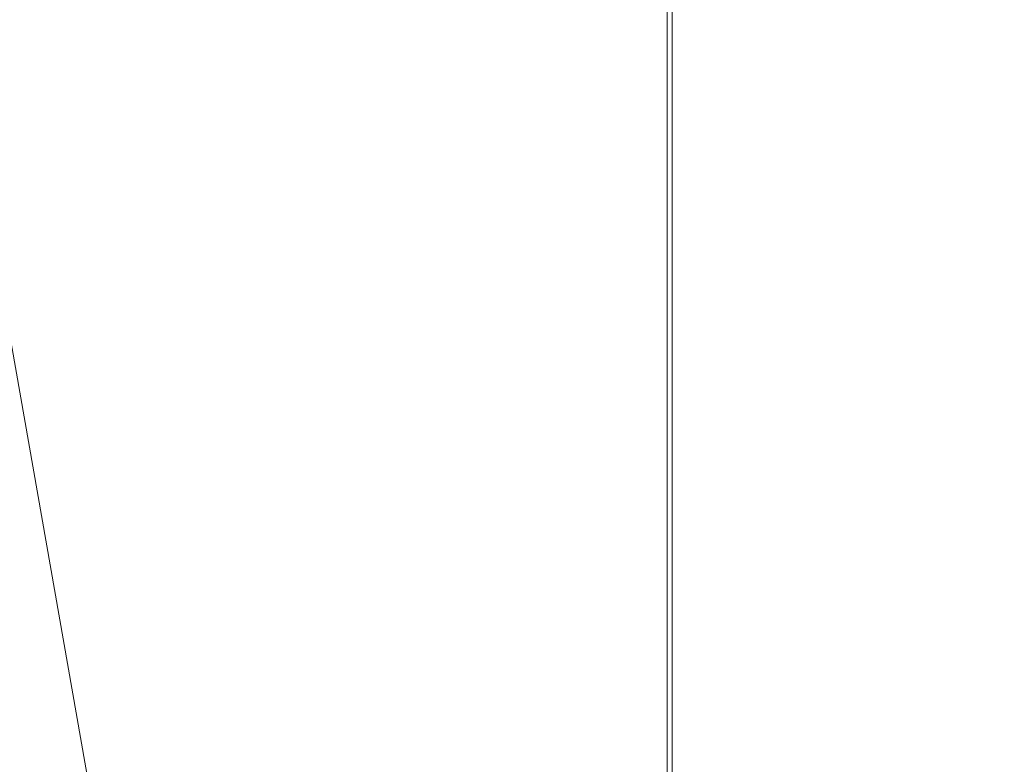
# Model space of a CAD drawing. Units: inches. Extents: x 0 to 204, y 0 to 264.
# Drawn here: x 92 to 95, y 164 to 166 of the extents above; entities that cross this region are included whole.
import ezdxf

# ---------------------------------------------------------------- set-up
doc = ezdxf.new("R2010")
doc.units = ezdxf.units.IN
doc.header["$MEASUREMENT"] = 0
doc.layers.get('0').update_dxf_attribs({"color": 10})

# ---------------------------------------------------------------- blocks, each defined once
blk = doc.blocks.new('ASTA-YM-3D')
at = {"lineweight": 18}
mesh = blk.add_polyface(dxfattribs=at)
corners = [(-8.3983, -9.6547, 16.3547), (-8.3983, 5.0841, 16.3547), (-2.8024, 5.0841, 16.0394), (2.8024, 5.0841, 16.0394), (8.3983, 5.0841, 16.3547), (8.3983, -9.6547, 16.3547), (2.8024, -9.6547, 16.0394), (-2.8024, -9.6547, 16.0394)]
mesh.append_faces([[corners[k] for k in face] for face in [(5, 6, 3, 4)]], dxfattribs={"vtx1": -1})
mesh.append_faces([[corners[k] for k in face] for face in [(2, 3, 6, 7)]], dxfattribs={"vtx1": -1, "vtx3": -1})
mesh.append_faces([[corners[k] for k in face] for face in [(7, 0, 1, 2)]], dxfattribs={"vtx3": -1})
mesh = blk.add_polyface(dxfattribs=at)
corners = [(-8.3544, -8.0266, 18), (-2.7889, -8.0266, 17.6315), (2.7889, -8.0266, 17.6315), (8.3544, -8.0266, 18), (8.3544, 4.7112, 18), (8.3545, 4.7168, 18), (8.3548, 4.7224, 18), (2.789, 4.7224, 17.6315), (-2.789, 4.7224, 17.6315), (-8.3548, 4.7224, 18), (-8.3545, 4.7168, 18), (-8.3544, 4.7112, 18), (5.0287, 4.7224, 17.7798), (-5.0287, 4.7224, 17.7798), (6.6918, 4.7224, 17.8899), (-6.6918, 4.7224, 17.8899), (7.5233, 4.7224, 17.945), (-7.5233, 4.7224, 17.945), (7.939, 4.7224, 17.9725), (-7.939, 4.7224, 17.9725), (8.1469, 4.7224, 17.9863), (-8.1469, 4.7224, 17.9863), (8.2508, 4.7224, 17.9932), (-8.2508, 4.7224, 17.9932), (8.3028, 4.7224, 17.9966), (-8.3028, 4.7224, 17.9966), (8.3288, 4.7224, 17.9983), (-8.3288, 4.7224, 17.9983), (8.3418, 4.7224, 17.9992), (-8.3418, 4.7224, 17.9992), (-5.5716, -8.0266, 17.8157), (0, -8.0266, 17.6315), (0, 4.7224, 17.6315), (5.5716, -8.0266, 17.8157)]
mesh.append_faces([[corners[k] for k in face] for face in [(11, 29, 10), (12, 33, 14), (30, 15, 0), (15, 30, 13), (3, 14, 33), (5, 28, 4), (21, 0, 19), (7, 2, 12)]], dxfattribs={"vtx0": -1, "vtx1": -1})
mesh.append_faces([[corners[k] for k in face] for face in [(1, 8, 13), (21, 11, 0), (0, 17, 19), (2, 7, 32, 31), (0, 15, 17), (12, 2, 33), (11, 21, 23), (4, 24, 22), (11, 23, 25), (4, 22, 20), (4, 26, 24), (11, 25, 27), (4, 28, 26), (11, 27, 29)]], dxfattribs={"vtx0": -1, "vtx2": -1})
mesh.append_faces([[corners[k] for k in face] for face in [(3, 4, 20), (30, 1, 13), (18, 16, 3), (20, 18, 3), (16, 14, 3)]], dxfattribs={"vtx1": -1, "vtx2": -1})
mesh.append_faces([[corners[k] for k in face] for face in [(32, 8, 1, 31)]], dxfattribs={"vtx1": -1, "vtx3": -1})
mesh.append_faces([[corners[k] for k in face] for face in [(5, 6, 28), (29, 9, 10)]], dxfattribs={"vtx2": -1})
mesh = blk.add_polyface(dxfattribs=at)
corners = [(-8.3544, 4.7112, 18), (-9, 4.7112, 18), (-9, -8.7012, 18), (-8.9894, -8.7642, 18), (-8.9773, -8.827, 18), (-8.6982, -8.6155, 18), (-8.4643, -8.3569, 18), (-8.3544, -8.0266, 18), (9, 4.7112, 18), (8.3544, 4.7112, 18), (8.3544, -8.0266, 18), (8.4643, -8.3569, 18), (8.6982, -8.6155, 18), (8.9773, -8.827, 18), (8.9894, -8.7642, 18), (9, -8.7012, 18)]
mesh.append_faces([[corners[k] for k in face] for face in [(5, 2, 3, 4), (10, 8, 9)]], dxfattribs={"vtx0": -1})
mesh.append_faces([[corners[k] for k in face] for face in [(12, 15, 11)]], dxfattribs={"vtx0": -1, "vtx1": -1})
mesh.append_faces([[corners[k] for k in face] for face in [(14, 15, 12, 13)]], dxfattribs={"vtx1": -1})
mesh.append_faces([[corners[k] for k in face] for face in [(6, 7, 2, 5)]], dxfattribs={"vtx1": -1, "vtx2": -1})
mesh.append_faces([[corners[k] for k in face] for face in [(15, 8, 10, 11)]], dxfattribs={"vtx1": -1, "vtx3": -1})
mesh.append_faces([[corners[k] for k in face] for face in [(7, 0, 1, 2)]], dxfattribs={"vtx3": -1})

msp = doc.modelspace()

# ---------------------------------------------------------------- linework, layer by layer
at = {"lineweight": 18, "invisible_edges": 15}
for points in [[(96.31663, 166.0026, 26.33202), (94.71104, 165.93529, 26.41592), (95.0347, 166.35859, 28.16878)], [(93.45686, 165.75189, 26.27658), (93.34436, 166.24217, 28.20364), (94.71104, 165.93529, 26.41592)], [(95.19396, 166.19839, 28.21675), (94.43014, 165.64473, 26.50118), (95.85018, 165.76135, 26.59673)], [(91.9576, 166.07384, 33.61563), (92.22022, 166.17442, 33.54178), (92.63777, 166.1762, 33.53521)], [(92.30622, 166.11362, 33.63986), (91.9576, 166.07384, 33.61563), (92.63777, 166.1762, 33.53521)], [(95.01013, 166.0757, 15.05072), (94.56879, 166.10351, 15.1058), (95.21783, 166.14476, 15.11427)], [(94.56879, 166.10351, 15.1058), (95.0019, 166.13002, 15.25), (95.21783, 166.14476, 15.11427)], [(91.96761, 166.10367, 33.74437), (91.69102, 166.01679, 33.721), (92.30622, 166.11362, 33.63986)], [(92.30622, 166.11362, 33.63986), (91.69102, 166.01679, 33.721), (91.9576, 166.07384, 33.61563)], [(94.56879, 166.10351, 15.1058), (93.70811, 166.06901, 15.16812), (94.14032, 166.08567, 15.25)], [(93.70811, 166.06901, 15.16812), (94.56879, 166.10351, 15.1058), (93.96919, 166.05591, 15.10092)], [(94.56879, 166.10351, 15.1058), (94.31138, 166.0247, 15.04505), (93.96919, 166.05591, 15.10092)], [(94.56879, 166.10351, 15.1058), (95.01013, 166.0757, 15.05072), (94.31138, 166.0247, 15.04505)], [(93.45686, 165.75189, 26.27658), (92.09204, 165.68174, 26.97377), (92.51646, 166.06913, 28.25545)], [(93.00932, 165.99578, 15.1606), (93.27875, 166.04133, 15.25), (93.70811, 166.06901, 15.16812)], [(93.00932, 165.99578, 15.1606), (93.70811, 166.06901, 15.16812), (93.37953, 165.99215, 15.08854)], [(93.96919, 166.05591, 15.10092), (93.37953, 165.99215, 15.08854), (93.70811, 166.06901, 15.16812)], [(94.68321, 165.97967, 15.01103), (94.31138, 166.0247, 15.04505), (95.01013, 166.0757, 15.05072)], [(94.31138, 166.0247, 15.04505), (93.37953, 165.99215, 15.08854), (93.96919, 166.05591, 15.10092)], [(95.06289, 166.03317, 14.9454), (94.64263, 165.99377, 14.91332), (94.53194, 166.00233, 14.96717)], [(95.06289, 166.03317, 14.9454), (94.53194, 166.00233, 14.96717), (94.68321, 165.97967, 15.01103)], [(95.04143, 165.99599, 14.89878), (94.64263, 165.99377, 14.91332), (95.06289, 166.03317, 14.9454)], [(92.90924, 165.37032, 26.17727), (94.43014, 165.64473, 26.50118), (93.67323, 166.02738, 28.26796)], [(93.37953, 165.99215, 15.08854), (94.31138, 166.0247, 15.04505), (93.66993, 165.85505, 15.01103)], [(92.75581, 165.92591, 15.09122), (92.14243, 165.85647, 15.10338), (93.00932, 165.99578, 15.1606)], [(92.14243, 165.85647, 15.10338), (92.42628, 165.90876, 15.25), (93.00932, 165.99578, 15.1606)], [(92.75581, 165.92591, 15.09122), (93.00932, 165.99578, 15.1606), (93.37953, 165.99215, 15.08854)], [(92.75581, 165.92591, 15.09122), (93.37953, 165.99215, 15.08854), (93.16328, 165.79274, 15.01103)], [(94.17657, 165.91736, 15.01103), (94.53194, 166.00233, 14.96717), (94.20318, 165.97439, 14.92968)], [(94.20318, 165.97439, 14.92968), (94.53194, 166.00233, 14.96717), (94.64263, 165.99377, 14.91332)], [(94.30912, 165.93607, 14.89424), (94.20318, 165.97439, 14.92968), (94.64263, 165.99377, 14.91332)], [(94.61106, 165.89349, 14.91161), (94.30912, 165.93607, 14.89424), (94.64263, 165.99377, 14.91332)], [(94.64263, 165.99377, 14.91332), (95.04143, 165.99599, 14.89878), (94.61106, 165.89349, 14.91161)], [(96.31663, 166.0026, 26.33202), (95.4626, 165.66858, 24.99097), (94.71104, 165.93529, 26.41592)], [(93.40978, 165.9104, 14.96053), (93.83546, 165.94906, 14.96795), (93.76674, 165.92695, 14.91274)], [(93.66993, 165.85505, 15.01103), (93.83546, 165.94906, 14.96795), (93.40978, 165.9104, 14.96053)], [(94.20318, 165.97439, 14.92968), (94.30912, 165.93607, 14.89424), (93.76674, 165.92695, 14.91274)], [(94.20318, 165.97439, 14.92968), (93.76674, 165.92695, 14.91274), (93.83546, 165.94906, 14.96795)], [(94.17657, 165.91736, 15.01103), (94.20318, 165.97439, 14.92968), (93.83546, 165.94906, 14.96795)], [(92.3549, 165.82548, 15.0452), (92.14243, 165.85647, 15.10338), (92.75581, 165.92591, 15.09122)], [(92.3549, 165.82548, 15.0452), (92.75581, 165.92591, 15.09122), (93.16328, 165.79274, 15.01103)], [(93.36066, 165.86001, 14.89569), (93.40978, 165.9104, 14.96053), (93.76674, 165.92695, 14.91274)], [(93.76723, 165.82906, 14.91161), (93.36066, 165.86001, 14.89569), (93.76674, 165.92695, 14.91274)], [(94.71104, 165.93529, 26.41592), (94.25109, 165.51333, 24.74459), (93.45686, 165.75189, 26.27658)], [(94.30912, 165.93607, 14.89424), (93.76723, 165.82906, 14.91161), (93.76674, 165.92695, 14.91274)], [(94.71104, 165.93529, 26.41592), (95.4626, 165.66858, 24.99097), (94.25109, 165.51333, 24.74459)], [(92.86381, 165.8501, 14.96947), (93.40978, 165.9104, 14.96053), (92.95611, 165.84537, 14.91323)], [(93.40978, 165.9104, 14.96053), (92.86381, 165.8501, 14.96947), (93.16328, 165.79274, 15.01103)], [(93.40978, 165.9104, 14.96053), (93.36066, 165.86001, 14.89569), (92.95611, 165.84537, 14.91323)], [(92.15249, 165.85637, 28.31917), (91.02448, 164.91367, 25.83502), (92.90924, 165.37032, 26.17727)], [(91.74549, 165.75234, 15.05471), (91.14073, 165.73189, 15.15493), (92.14243, 165.85647, 15.10338)], [(92.14243, 165.85647, 15.10338), (91.14073, 165.73189, 15.15493), (91.57381, 165.77619, 15.25)], [(92.3549, 165.82548, 15.0452), (91.74549, 165.75234, 15.05471), (92.14243, 165.85647, 15.10338)], [(92.54916, 165.79427, 14.91084), (92.42626, 165.79671, 14.96743), (92.86381, 165.8501, 14.96947)], [(92.42626, 165.79671, 14.96743), (92.65664, 165.73043, 15.01103), (92.86381, 165.8501, 14.96947)], [(92.86381, 165.8501, 14.96947), (92.95611, 165.84537, 14.91323), (92.54916, 165.79427, 14.91084)], [(92.95611, 165.84537, 14.91323), (92.92557, 165.74324, 14.91161), (92.54916, 165.79427, 14.91084)], [(93.36066, 165.86001, 14.89569), (92.92557, 165.74324, 14.91161), (92.95611, 165.84537, 14.91323)], [(91.64336, 165.6058, 15.01103), (91.74549, 165.75234, 15.05471), (92.3549, 165.82548, 15.0452)], [(91.83947, 165.71572, 14.96502), (92.15, 165.66811, 15.01103), (92.42626, 165.79671, 14.96743)], [(92.42626, 165.79671, 14.96743), (92.1493, 165.74879, 14.91925), (91.83947, 165.71572, 14.96502)], [(92.42626, 165.79671, 14.96743), (92.54916, 165.79427, 14.91084), (92.1493, 165.74879, 14.91925)], [(92.54916, 165.79427, 14.91084), (92.29635, 165.72056, 14.89337), (92.1493, 165.74879, 14.91925)], [(92.50584, 165.68964, 14.91161), (92.29635, 165.72056, 14.89337), (92.54916, 165.79427, 14.91084)], [(95.17135, 165.2501, 24.67794), (95.85018, 165.76135, 26.59673), (94.43014, 165.64473, 26.50118)], [(92.29635, 165.72056, 14.89337), (91.70112, 165.67438, 14.90903), (92.1493, 165.74879, 14.91925)], [(91.83947, 165.71572, 14.96502), (92.1493, 165.74879, 14.91925), (91.70112, 165.67438, 14.90903)], [(92.09204, 165.68174, 26.97377), (93.45686, 165.75189, 26.27658), (92.18148, 165.34656, 25.52124)], [(92.18148, 165.34656, 25.52124), (93.45686, 165.75189, 26.27658), (93.34076, 165.41826, 24.87873)], [(94.25109, 165.51333, 24.74459), (93.34076, 165.41826, 24.87873), (93.45686, 165.75189, 26.27658)], [(91.70112, 165.67438, 14.90903), (92.29635, 165.72056, 14.89337), (92.0861, 165.63603, 14.91161)], [(91.16214, 165.08161, 25.41237), (92.09204, 165.68174, 26.97377), (92.18148, 165.34656, 25.52124)], [(94.25109, 165.51333, 24.74459), (95.4626, 165.66858, 24.99097), (94.53977, 165.19689, 22.87145)], [(95.76613, 165.33491, 23.15318), (94.53977, 165.19689, 22.87145), (95.4626, 165.66858, 24.99097)], [(93.66867, 164.96407, 24.0237), (94.43014, 165.64473, 26.50118), (92.90924, 165.37032, 26.17727)], [(93.66867, 164.96407, 24.0237), (95.17135, 165.2501, 24.67794), (94.43014, 165.64473, 26.50118)], [(93.34076, 165.41826, 24.87873), (94.25109, 165.51333, 24.74459), (93.38356, 165.14723, 23.45702)], [(93.38356, 165.14723, 23.45702), (94.25109, 165.51333, 24.74459), (94.53977, 165.19689, 22.87145)], [(95.09056, 165.45825, 17.8689), (94.86498, 165.42686, 17.82127), (94.51923, 165.41608, 17.85252)], [(94.51923, 165.41608, 17.85252), (94.86451, 165.43378, 17.91852), (95.09056, 165.45825, 17.8689)], [(94.40785, 165.4035, 17.90915), (94.86451, 165.43378, 17.91852), (94.51923, 165.41608, 17.85252)], [(94.86451, 165.43378, 17.91852), (94.40785, 165.4035, 17.90915), (94.59116, 165.39146, 17.94688)], [(94.86498, 165.42686, 17.82127), (94.50567, 165.38717, 17.80625), (94.51923, 165.41608, 17.85252)], [(94.86498, 165.42686, 17.82127), (95.05301, 165.39889, 17.78924), (94.50567, 165.38717, 17.80625)], [(94.59116, 165.39146, 17.94688), (94.87153, 165.32736, 17.96817), (94.86451, 165.43378, 17.91852)], [(92.17134, 164.94899, 23.61136), (92.18148, 165.34656, 25.52124), (93.34076, 165.41826, 24.87873)], [(92.17134, 164.94899, 23.61136), (93.34076, 165.41826, 24.87873), (93.38356, 165.14723, 23.45702)], [(94.59116, 165.39146, 17.94688), (94.40785, 165.4035, 17.90915), (93.99164, 165.3518, 17.93325)], [(94.10105, 165.3813, 17.86113), (93.99164, 165.3518, 17.93325), (94.40785, 165.4035, 17.90915)], [(94.50567, 165.38717, 17.80625), (94.10105, 165.3813, 17.86113), (94.51923, 165.41608, 17.85252)], [(94.10105, 165.3813, 17.86113), (94.40785, 165.4035, 17.90915), (94.51923, 165.41608, 17.85252)], [(94.67499, 165.30666, 24.12825), (95.08036, 165.33002, 24.12689), (95.06888, 165.40919, 24.12154)], [(94.10105, 165.3813, 17.86113), (93.59556, 165.30528, 17.81278), (93.52131, 165.31861, 17.89617)], [(94.10105, 165.3813, 17.86113), (93.52131, 165.31861, 17.89617), (93.99164, 165.3518, 17.93325)], [(94.10105, 165.3813, 17.86113), (94.14323, 165.34081, 17.79521), (93.59556, 165.30528, 17.81278)], [(93.99164, 165.3518, 17.93325), (94.13062, 165.2878, 17.96816), (94.59116, 165.39146, 17.94688)], [(94.14323, 165.34081, 17.79521), (94.10105, 165.3813, 17.86113), (94.50567, 165.38717, 17.80625)], [(94.50567, 165.38717, 17.80625), (94.50339, 165.27893, 17.78288), (94.14323, 165.34081, 17.79521)], [(94.67499, 165.30666, 24.12825), (94.65509, 165.38857, 24.12342), (94.25466, 165.30768, 24.14632)], [(94.50567, 165.38717, 17.80625), (95.05301, 165.39889, 17.78924), (94.87346, 165.29869, 17.78289)], [(91.02448, 164.91367, 25.83502), (92.27039, 164.85566, 24.51211), (92.90924, 165.37032, 26.17727)], [(92.18148, 165.34656, 25.52124), (91.2977, 164.76298, 23.72903), (91.16214, 165.08161, 25.41237)], [(91.2977, 164.76298, 23.72903), (92.18148, 165.34656, 25.52124), (92.17134, 164.94899, 23.61136)], [(92.90924, 165.37032, 26.17727), (92.27039, 164.85566, 24.51211), (93.66867, 164.96407, 24.0237)], [(93.52131, 165.31861, 17.89617), (93.57039, 165.2946, 17.9459), (93.99164, 165.3518, 17.93325)], [(93.76017, 165.26801, 17.96815), (93.99164, 165.3518, 17.93325), (93.57039, 165.2946, 17.9459)], [(93.70281, 165.23755, 15.76852), (93.62305, 165.34997, 16.28063), (93.58351, 165.1145, 16.43991)], [(93.62305, 165.34997, 16.28063), (93.70281, 165.23755, 15.76852), (93.68595, 165.36789, 15.91138)], [(93.01379, 165.25154, 17.8442), (92.92873, 165.23198, 17.92356), (93.52131, 165.31861, 17.89617)], [(93.57039, 165.2946, 17.9459), (93.52131, 165.31861, 17.89617), (92.92873, 165.23198, 17.92356)], [(93.01379, 165.25154, 17.8442), (93.52131, 165.31861, 17.89617), (93.59556, 165.30528, 17.81278)], [(93.40983, 165.23353, 24.15298), (93.83622, 165.24457, 24.13439), (93.82906, 165.32675, 24.12904)], [(93.59556, 165.30528, 17.81278), (94.14323, 165.34081, 17.79521), (93.76326, 165.23941, 17.78287)], [(94.25466, 165.30768, 24.14632), (93.82906, 165.32675, 24.12904), (93.83622, 165.24457, 24.13439)], [(94.44445, 165.27176, 17.95666), (95.05705, 165.33148, 17.9639), (94.87153, 165.32736, 17.96817)], [(95.0878, 165.2909, 17.93371), (95.05705, 165.33148, 17.9639), (94.44445, 165.27176, 17.95666)], [(95.24853, 165.25296, 23.98706), (94.91501, 165.32923, 24.02898), (94.468, 165.22774, 24.00312)], [(95.76613, 165.33491, 23.15318), (95.33145, 165.04199, 21.3758), (94.53977, 165.19689, 22.87145)], [(94.69095, 165.2886, 24.07267), (95.08036, 165.33002, 24.12689), (94.67499, 165.30666, 24.12825)], [(95.19147, 165.31483, 24.07735), (95.08036, 165.33002, 24.12689), (94.69095, 165.2886, 24.07267)], [(95.19147, 165.31483, 24.07735), (94.69095, 165.2886, 24.07267), (94.91501, 165.32923, 24.02898)], [(93.02797, 165.14838, 17.96829), (93.57039, 165.2946, 17.9459), (92.92873, 165.23198, 17.92356)], [(93.59556, 165.30528, 17.81278), (93.39757, 165.17966, 17.78294), (92.96068, 165.20363, 17.79504)], [(92.96068, 165.20363, 17.79504), (93.01379, 165.25154, 17.8442), (93.59556, 165.30528, 17.81278)], [(94.25513, 165.26024, 24.10117), (94.25466, 165.30768, 24.14632), (93.83622, 165.24457, 24.13439)], [(94.67499, 165.30666, 24.12825), (94.25466, 165.30768, 24.14632), (94.25513, 165.26024, 24.10117)], [(94.25513, 165.26024, 24.10117), (94.69095, 165.2886, 24.07267), (94.67499, 165.30666, 24.12825)], [(95.0878, 165.2909, 17.93371), (94.44445, 165.27176, 17.95666), (94.50718, 165.23628, 17.90926)], [(95.0878, 165.2909, 17.93371), (94.50718, 165.23628, 17.90926), (95.18193, 165.2761, 17.87097)], [(93.40031, 165.15445, 17.94967), (94.0048, 165.21919, 17.94802), (93.76017, 165.26801, 17.96815)], [(94.13062, 165.2878, 17.96816), (94.0048, 165.21919, 17.94802), (94.44445, 165.27176, 17.95666)], [(94.50718, 165.23628, 17.90926), (94.44445, 165.27176, 17.95666), (94.0048, 165.21919, 17.94802)], [(94.25513, 165.26024, 24.10117), (94.46521, 165.27998, 24.03346), (94.69095, 165.2886, 24.07267)], [(94.50339, 165.27893, 17.78288), (94.87551, 165.26975, 17.82861), (94.29003, 165.22766, 17.823)], [(94.29003, 165.22766, 17.823), (94.87551, 165.26975, 17.82861), (94.50718, 165.23628, 17.90926)], [(94.87551, 165.26975, 17.82861), (95.18193, 165.2761, 17.87097), (94.50718, 165.23628, 17.90926)], [(92.51381, 165.15112, 17.80417), (92.43562, 165.17213, 17.8808), (93.01379, 165.25154, 17.8442)], [(92.43562, 165.17213, 17.8808), (92.92873, 165.23198, 17.92356), (93.01379, 165.25154, 17.8442)], [(93.01379, 165.25154, 17.8442), (92.96068, 165.20363, 17.79504), (92.51381, 165.15112, 17.80417)], [(92.99001, 165.1596, 24.14201), (93.00458, 165.24436, 24.13653), (92.58316, 165.11901, 24.15265)], [(93.40983, 165.23353, 24.15298), (93.00458, 165.24436, 24.13653), (92.99001, 165.1596, 24.14201)], [(93.40983, 165.23353, 24.15298), (93.41485, 165.18473, 24.09449), (93.83622, 165.24457, 24.13439)], [(93.83622, 165.24457, 24.13439), (93.41485, 165.18473, 24.09449), (93.87102, 165.22762, 24.08123)], [(93.58351, 165.1145, 16.43991), (93.68595, 164.86352, 15.7475), (93.70281, 165.23755, 15.76852)], [(94.13332, 165.25917, 17.78288), (94.29003, 165.22766, 17.823), (93.63276, 165.17382, 17.80823)], [(95.17135, 165.2501, 24.67794), (93.66867, 164.96407, 24.0237), (95.12939, 164.77191, 22.32313)], [(93.87102, 165.22762, 24.08123), (94.25513, 165.26024, 24.10117), (93.83622, 165.24457, 24.13439)], [(94.25513, 165.26024, 24.10117), (93.87102, 165.22762, 24.08123), (94.01541, 165.23073, 24.03794)], [(94.50718, 165.23628, 17.90926), (94.0048, 165.21919, 17.94802), (94.14911, 165.19883, 17.8814)], [(94.14911, 165.19883, 17.8814), (94.29003, 165.22766, 17.823), (94.50718, 165.23628, 17.90926)], [(94.4973, 165.15429, 23.93575), (95.24853, 165.25296, 23.98706), (94.468, 165.22774, 24.00312)], [(94.4973, 165.15429, 23.93575), (95.16745, 165.18379, 23.91944), (95.24853, 165.25296, 23.98706)], [(92.48449, 165.15324, 17.94079), (92.92873, 165.23198, 17.92356), (92.43562, 165.17213, 17.8808)], [(92.48449, 165.15324, 17.94079), (92.66187, 165.08856, 17.96837), (92.92873, 165.23198, 17.92356)], [(93.41485, 165.18473, 24.09449), (93.40983, 165.23353, 24.15298), (92.99001, 165.1596, 24.14201)], [(94.0048, 165.21919, 17.94802), (93.40031, 165.15445, 17.94967), (93.80031, 165.17087, 17.91146)], [(93.56562, 165.18147, 24.04241), (93.87102, 165.22762, 24.08123), (93.41485, 165.18473, 24.09449)], [(93.44024, 165.08031, 23.96141), (94.468, 165.22774, 24.00312), (94.01541, 165.23073, 24.03794)], [(94.468, 165.22774, 24.00312), (93.44024, 165.08031, 23.96141), (94.4973, 165.15429, 23.93575)], [(93.77189, 165.16225, 17.85822), (93.63276, 165.17382, 17.80823), (94.29003, 165.22766, 17.823)], [(94.14911, 165.19883, 17.8814), (93.77189, 165.16225, 17.85822), (94.29003, 165.22766, 17.823)], [(94.0048, 165.21919, 17.94802), (93.80031, 165.17087, 17.91146), (94.14911, 165.19883, 17.8814)], [(92.66619, 165.06016, 17.78309), (92.51381, 165.15112, 17.80417), (92.96068, 165.20363, 17.79504)], [(92.93978, 165.13405, 24.08895), (93.41485, 165.18473, 24.09449), (92.99001, 165.1596, 24.14201)], [(93.41485, 165.18473, 24.09449), (92.93978, 165.13405, 24.08895), (93.11582, 165.13222, 24.04689)], [(94.53977, 165.19689, 22.87145), (93.97353, 164.84351, 20.89313), (93.38356, 165.14723, 23.45702)], [(93.80031, 165.17087, 17.91146), (93.77189, 165.16225, 17.85822), (94.14911, 165.19883, 17.8814)], [(93.97353, 164.84351, 20.89313), (94.53977, 165.19689, 22.87145), (95.33145, 165.04199, 21.3758)], [(94.4973, 165.15429, 23.93575), (94.94434, 165.13311, 23.80686), (95.16745, 165.18379, 23.91944)], [(91.84524, 165.06895, 17.84938), (91.91263, 165.06871, 17.92788), (92.43562, 165.17213, 17.8808)], [(92.43562, 165.17213, 17.8808), (92.51381, 165.15112, 17.80417), (91.84524, 165.06895, 17.84938)], [(92.48449, 165.15324, 17.94079), (92.43562, 165.17213, 17.8808), (91.91263, 165.06871, 17.92788)], [(92.48449, 165.15324, 17.94079), (91.91263, 165.06871, 17.92788), (92.29578, 165.02874, 17.96844)], [(92.52619, 165.08358, 24.10521), (92.93978, 165.13405, 24.08895), (92.99001, 165.1596, 24.14201)], [(92.58316, 165.11901, 24.15265), (92.52619, 165.08358, 24.10521), (92.99001, 165.1596, 24.14201)], [(92.99095, 165.0658, 17.88991), (93.40031, 165.15445, 17.94967), (92.85673, 165.0855, 17.95179)], [(92.85673, 165.0855, 17.95179), (93.40031, 165.15445, 17.94967), (93.02804, 165.14839, 17.96829)], [(93.42981, 165.12413, 17.89797), (93.40031, 165.15445, 17.94967), (92.99095, 165.0658, 17.88991)], [(93.39753, 165.17965, 17.78294), (93.63276, 165.17382, 17.80823), (93.22295, 165.11297, 17.82128)], [(93.77189, 165.16225, 17.85822), (93.22295, 165.11297, 17.82128), (93.63276, 165.17382, 17.80823)], [(93.77189, 165.16225, 17.85822), (93.42981, 165.12413, 17.89797), (93.22295, 165.11297, 17.82128)], [(93.42981, 165.12413, 17.89797), (93.80031, 165.17087, 17.91146), (93.40031, 165.15445, 17.94967)], [(93.80031, 165.17087, 17.91146), (93.42981, 165.12413, 17.89797), (93.77189, 165.16225, 17.85822)], [(94.4973, 165.15429, 23.93575), (93.44024, 165.08031, 23.96141), (93.91678, 165.08952, 23.90746)], [(94.05921, 165.03725, 23.81557), (94.4973, 165.15429, 23.93575), (93.91678, 165.08952, 23.90746)], [(92.51381, 165.15112, 17.80417), (91.88695, 165.02874, 17.79243), (91.84524, 165.06895, 17.84938)], [(92.3005, 165.00041, 17.78316), (91.88695, 165.02874, 17.79243), (92.51381, 165.15112, 17.80417)], [(92.17763, 165.05811, 24.15191), (92.18269, 165.14151, 24.14588), (91.90692, 165.06077, 24.17126)], [(92.17134, 164.94899, 23.61136), (93.38356, 165.14723, 23.45702), (92.73045, 164.77484, 21.88622)], [(92.17763, 165.05811, 24.15191), (92.58316, 165.11901, 24.15265), (92.18269, 165.14151, 24.14588)], [(92.66602, 165.08297, 24.05137), (92.93978, 165.13405, 24.08895), (92.52619, 165.08358, 24.10521)], [(93.38356, 165.14723, 23.45702), (93.97353, 164.84351, 20.89313), (92.73045, 164.77484, 21.88622)], [(93.44024, 165.08031, 23.96141), (93.11582, 165.13222, 24.04689), (92.84382, 165.06215, 24.00787)], [(92.58316, 165.11901, 24.15265), (92.17763, 165.05811, 24.15191), (92.52619, 165.08358, 24.10521)], [(93.22295, 165.11297, 17.82128), (92.66871, 165.04343, 17.81215), (93.03181, 165.1199, 17.78301)], [(92.99095, 165.0658, 17.88991), (92.66871, 165.04343, 17.81215), (93.22295, 165.11297, 17.82128)], [(92.99095, 165.0658, 17.88991), (93.22295, 165.11297, 17.82128), (93.42981, 165.12413, 17.89797)], [(93.68595, 164.86352, 15.7475), (93.58351, 165.1145, 16.43991), (93.58351, 164.75785, 16.32402)], [(92.52619, 165.08358, 24.10521), (92.17763, 165.05811, 24.15191), (92.04452, 165.01866, 24.10131)], [(92.21622, 165.03371, 24.05585), (92.52619, 165.08358, 24.10521), (92.04452, 165.01866, 24.10131)], [(92.99095, 165.0658, 17.88991), (92.85673, 165.0855, 17.95179), (92.40562, 164.98992, 17.92128)], [(92.40562, 164.98992, 17.92128), (92.85673, 165.0855, 17.95179), (92.45566, 165.04076, 17.96061)], [(92.45566, 165.04076, 17.96061), (92.85673, 165.0855, 17.95179), (92.66198, 165.08858, 17.96837)], [(92.84382, 165.06215, 24.00787), (92.86328, 165.00297, 23.94925), (93.44024, 165.08031, 23.96141)], [(93.28999, 165.02205, 23.89634), (93.44024, 165.08031, 23.96141), (92.86328, 165.00297, 23.94925)], [(93.28999, 165.02205, 23.89634), (93.91678, 165.08952, 23.90746), (93.44024, 165.08031, 23.96141)], [(93.28999, 165.02205, 23.89634), (94.05921, 165.03725, 23.81557), (93.91678, 165.08952, 23.90746)], [(92.21622, 165.03371, 24.05585), (91.76416, 164.92638, 24.02722), (92.84382, 165.06215, 24.00787)], [(91.76416, 164.92638, 24.02722), (92.27832, 164.9412, 23.97119), (92.84382, 165.06215, 24.00787)], [(91.90692, 165.06077, 24.17126), (91.77423, 164.99266, 24.14979), (92.17763, 165.05811, 24.15191)], [(91.77423, 164.99266, 24.14979), (92.04452, 165.01866, 24.10131), (92.17763, 165.05811, 24.15191)], [(92.55383, 165.00165, 17.86532), (92.15434, 164.9428, 17.84214), (92.66871, 165.04343, 17.81215)], [(92.15434, 164.9428, 17.84214), (92.19421, 164.97925, 17.80218), (92.66871, 165.04343, 17.81215)], [(92.30036, 165.00038, 17.78316), (92.66871, 165.04343, 17.81215), (92.19421, 164.97925, 17.80218)], [(92.86328, 165.00297, 23.94925), (92.84382, 165.06215, 24.00787), (92.27832, 164.9412, 23.97119)], [(92.55383, 165.00165, 17.86532), (92.99095, 165.0658, 17.88991), (92.40562, 164.98992, 17.92128)], [(92.55383, 165.00165, 17.86532), (92.66871, 165.04343, 17.81215), (92.99095, 165.0658, 17.88991)], [(92.45566, 165.04076, 17.96061), (92.29592, 165.02877, 17.96844), (92.09031, 164.96242, 17.94978)], [(92.45566, 165.04076, 17.96061), (92.09031, 164.96242, 17.94978), (92.40562, 164.98992, 17.92128)], [(92.86328, 165.00297, 23.94925), (93.17407, 164.9414, 23.82429), (93.28999, 165.02205, 23.89634)], [(94.90679, 164.79181, 19.4439), (93.97353, 164.84351, 20.89313), (95.33145, 165.04199, 21.3758)], [(91.7788, 164.88418, 17.92443), (91.82498, 164.87877, 17.87142), (92.40562, 164.98992, 17.92128)], [(92.09031, 164.96242, 17.94978), (91.7788, 164.88418, 17.92443), (92.40562, 164.98992, 17.92128)], [(92.40562, 164.98992, 17.92128), (91.82498, 164.87877, 17.87142), (92.15434, 164.9428, 17.84214)], [(92.40562, 164.98992, 17.92128), (92.15434, 164.9428, 17.84214), (92.55383, 165.00165, 17.86532)], [(92.28894, 164.84554, 23.833), (92.86328, 165.00297, 23.94925), (92.27832, 164.9412, 23.97119)], [(91.84082, 164.91498, 17.80442), (91.93464, 164.94062, 17.78323), (92.19421, 164.97925, 17.80218)], [(92.15434, 164.9428, 17.84214), (91.84082, 164.91498, 17.80442), (92.19421, 164.97925, 17.80218)], [(92.74006, 164.62546, 23.02289), (93.66867, 164.96407, 24.0237), (92.27039, 164.85566, 24.51211)], [(93.57413, 164.4617, 21.38234), (93.66867, 164.96407, 24.0237), (92.74006, 164.62546, 23.02289)], [(93.66867, 164.96407, 24.0237), (93.57413, 164.4617, 21.38234), (95.12939, 164.77191, 22.32313)], [(91.50517, 164.57298, 22.35597), (91.2977, 164.76298, 23.72903), (92.17134, 164.94899, 23.61136)], [(92.73045, 164.77484, 21.88622), (91.50517, 164.57298, 22.35597), (92.17134, 164.94899, 23.61136)], [(92.27832, 164.9412, 23.97119), (91.76416, 164.92638, 24.02722), (91.57436, 164.82425, 23.96353)], [(91.57436, 164.82425, 23.96353), (92.28894, 164.84554, 23.833), (92.27832, 164.9412, 23.97119)], [(92.15434, 164.9428, 17.84214), (91.82498, 164.87877, 17.87142), (91.84082, 164.91498, 17.80442)], [(91.02448, 164.91367, 25.83502), (90.83987, 164.48975, 24.24916), (92.27039, 164.85566, 24.51211)], [(92.27039, 164.85566, 24.51211), (90.83987, 164.48975, 24.24916), (91.54382, 164.37321, 22.89923)], [(92.74006, 164.62546, 23.02289), (92.27039, 164.85566, 24.51211), (91.54382, 164.37321, 22.89923)], [(93.62305, 164.66098, 16.05676), (93.68595, 164.86352, 15.7475), (93.58351, 164.75785, 16.32402)], [(93.68595, 164.86352, 15.7475), (93.62305, 164.66098, 16.05676), (93.65676, 164.72005, 15.87496)], [(93.97353, 164.84351, 20.89313), (92.86741, 164.54131, 19.835), (92.73045, 164.77484, 21.88622)], [(94.38641, 164.82932, 15.9597), (93.10695, 164.63594, 15.8635), (92.75483, 164.80764, 15.9863)], [(92.75483, 164.80764, 15.9863), (93.21937, 164.7808, 16.21744), (94.38641, 164.82932, 15.9597)], [(92.86741, 164.54131, 19.835), (93.97353, 164.84351, 20.89313), (93.79422, 164.57056, 18.37258)], [(93.21937, 164.7808, 16.21744), (94.64806, 164.79658, 16.1714), (94.38641, 164.82932, 15.9597)], [(94.90679, 164.79181, 19.4439), (93.79422, 164.57056, 18.37258), (93.97353, 164.84351, 20.89313)], [(94.64806, 164.79658, 16.1714), (95.81997, 164.84361, 16.0484), (94.38641, 164.82932, 15.9597)], [(95.66168, 164.797, 15.86373), (94.38641, 164.82932, 15.9597), (95.81997, 164.84361, 16.0484)], [(94.38641, 164.82932, 15.9597), (95.66168, 164.797, 15.86373), (94.916, 164.64907, 15.8145)], [(94.64806, 164.79658, 16.1714), (95.82754, 164.71708, 16.22985), (95.81997, 164.84361, 16.0484)], [(91.10988, 164.73351, 15.98231), (92.75483, 164.80764, 15.9863), (92.10748, 164.62868, 15.89058)], [(91.11838, 164.8068, 16.15885), (92.20858, 164.80233, 16.20056), (92.75483, 164.80764, 15.9863)], [(91.12902, 164.73365, 16.33534), (92.37249, 164.66939, 16.32935), (92.20858, 164.80233, 16.20056)], [(93.21937, 164.7808, 16.21744), (92.75483, 164.80764, 15.9863), (92.20858, 164.80233, 16.20056)], [(93.21937, 164.7808, 16.21744), (92.20858, 164.80233, 16.20056), (92.37249, 164.66939, 16.32935)], [(93.98551, 164.66449, 16.28125), (94.64806, 164.79658, 16.1714), (93.21937, 164.7808, 16.21744)], [(95.82754, 164.71708, 16.22985), (94.64806, 164.79658, 16.1714), (93.98551, 164.66449, 16.28125)], [(91.75822, 164.39894, 20.71686), (91.50517, 164.57298, 22.35597), (92.73045, 164.77484, 21.88622)], [(92.86741, 164.54131, 19.835), (91.75822, 164.39894, 20.71686), (92.73045, 164.77484, 21.88622)], [(92.37249, 164.66939, 16.32935), (93.98551, 164.66449, 16.28125), (93.21937, 164.7808, 16.21744)], [(95.33472, 164.44154, 20.07066), (95.12939, 164.77191, 22.32313), (93.57413, 164.4617, 21.38234)], [(93.79422, 164.57056, 18.37258), (94.90679, 164.79181, 19.4439), (95.28616, 164.68259, 17.47618)], [(95.82754, 164.71708, 16.22985), (93.98551, 164.66449, 16.28125), (94.93001, 164.51976, 16.29708)], [(91.13554, 164.55692, 16.40839), (92.1355, 164.49948, 16.37278), (92.37249, 164.66939, 16.32935)], [(93.98551, 164.66449, 16.28125), (92.37249, 164.66939, 16.32935), (93.13497, 164.50673, 16.34571)], [(94.58382, 164.56408, 16.02121), (93.79422, 164.57056, 18.37258), (95.28616, 164.68259, 17.47618)], [(94.58382, 164.56408, 16.02121), (95.28616, 164.68259, 17.47618), (95.57081, 164.6498, 15.99357)], [(92.34302, 164.47781, 15.8683), (93.10695, 164.63594, 15.8635), (93.39055, 164.50225, 15.82404)], [(94.916, 164.64907, 15.8145), (94.40487, 164.47314, 15.81222), (93.39055, 164.50225, 15.82404)], [(94.23894, 164.55229, 14.89874), (94.6485, 164.6433, 14.91161), (94.65389, 164.56125, 14.91363)], [(95.81964, 164.43834, 15.81727), (94.40487, 164.47314, 15.81222), (94.916, 164.64907, 15.8145)], [(95.33573, 164.57445, 14.49291), (94.58382, 164.56408, 16.02121), (95.57081, 164.6498, 15.99357)], [(94.6485, 164.6433, 14.91161), (95.06914, 164.58907, 14.91002), (94.65389, 164.56125, 14.91363)], [(91.10848, 164.55673, 15.90912), (92.10748, 164.62868, 15.89058), (92.34302, 164.47781, 15.8683)], [(92.25087, 164.25088, 21.38594), (92.74006, 164.62546, 23.02289), (91.54382, 164.37321, 22.89923)], [(93.57413, 164.4617, 21.38234), (92.74006, 164.62546, 23.02289), (92.25087, 164.25088, 21.38594)], [(93.40835, 164.48482, 14.89577), (93.82, 164.57873, 14.91161), (93.82738, 164.49688, 14.91357)], [(93.82, 164.57873, 14.91161), (94.23894, 164.55229, 14.89874), (93.82738, 164.49688, 14.91357)], [(94.70899, 164.54993, 14.96969), (94.65389, 164.56125, 14.91363), (95.06914, 164.58907, 14.91002)], [(94.68729, 164.49327, 15.05816), (94.90899, 164.59367, 15.01103), (95.36766, 164.49942, 15.08796)], [(94.70899, 164.54993, 14.96969), (95.13743, 164.5729, 14.96234), (94.90899, 164.59367, 15.01103)], [(95.13743, 164.5729, 14.96234), (94.70899, 164.54993, 14.96969), (95.06914, 164.58907, 14.91002)], [(92.86741, 164.54131, 19.835), (93.79422, 164.57056, 18.37258), (92.40057, 164.2577, 17.60394)], [(93.79422, 164.57056, 18.37258), (93.44914, 164.41108, 16.39521), (92.40057, 164.2577, 17.60394)], [(93.79422, 164.57056, 18.37258), (94.58382, 164.56408, 16.02121), (93.44914, 164.41108, 16.39521)], [(93.44914, 164.41108, 16.39521), (94.58382, 164.56408, 16.02121), (93.94642, 164.4687, 14.49344)], [(94.24149, 164.51592, 14.94753), (93.82738, 164.49688, 14.91357), (94.23894, 164.55229, 14.89874)], [(94.23894, 164.55229, 14.89874), (94.65389, 164.56125, 14.91363), (94.24149, 164.51592, 14.94753)], [(94.24149, 164.51592, 14.94753), (94.65389, 164.56125, 14.91363), (94.70899, 164.54993, 14.96969)], [(94.24149, 164.51592, 14.94753), (94.70899, 164.54993, 14.96969), (94.4579, 164.54221, 15.01103)], [(91.96142, 164.27013, 19.0995), (91.75822, 164.39894, 20.71686), (92.86741, 164.54131, 19.835)], [(92.86741, 164.54131, 19.835), (92.40057, 164.2577, 17.60394), (91.96142, 164.27013, 19.0995)], [(92.1355, 164.49948, 16.37278), (91.13414, 164.38014, 16.3352), (92.78665, 164.34596, 16.17664)], [(93.18901, 164.38387, 15.91399), (92.34302, 164.47781, 15.8683), (93.39055, 164.50225, 15.82404)], [(92.78665, 164.34596, 16.17664), (94.08651, 164.36272, 16.14808), (93.13497, 164.50673, 16.34571)], [(93.18901, 164.38387, 15.91399), (93.39055, 164.50225, 15.82404), (94.40487, 164.47314, 15.81222)], [(93.40835, 164.48482, 14.89577), (93.82738, 164.49688, 14.91357), (93.41469, 164.44166, 14.94204)], [(93.84919, 164.48367, 14.96849), (93.41469, 164.44166, 14.94204), (93.82738, 164.49688, 14.91357)], [(93.82738, 164.49688, 14.91357), (94.24149, 164.51592, 14.94753), (93.84919, 164.48367, 14.96849)], [(93.84919, 164.48367, 14.96849), (94.24149, 164.51592, 14.94753), (94.00681, 164.49075, 15.01103)], [(94.93001, 164.51976, 16.29708), (94.08651, 164.36272, 16.14808), (95.01823, 164.40514, 16.18522)], [(95.36766, 164.49942, 15.08796), (95.30346, 164.4499, 15.17056), (94.64528, 164.42267, 15.14752)], [(95.36766, 164.49942, 15.08796), (94.64528, 164.42267, 15.14752), (94.68729, 164.49327, 15.05816)], [(91.115, 164.38, 15.98217), (92.34302, 164.47781, 15.8683), (92.19507, 164.34025, 16.00975)], [(92.34302, 164.47781, 15.8683), (93.18901, 164.38387, 15.91399), (92.19507, 164.34025, 16.00975)], [(92.5935, 164.38669, 14.8966), (92.99319, 164.49268, 14.91161), (93.00276, 164.41163, 14.91296)], [(93.00276, 164.41163, 14.91296), (92.99319, 164.49268, 14.91161), (93.40835, 164.48482, 14.89577)], [(93.41469, 164.44166, 14.94204), (93.00276, 164.41163, 14.91296), (93.40835, 164.48482, 14.89577)], [(93.13603, 164.33723, 15.07534), (94.00681, 164.49075, 15.01103), (94.01276, 164.41252, 15.08821)], [(94.40487, 164.47314, 15.81222), (94.26243, 164.34956, 15.96654), (93.18901, 164.38387, 15.91399)], [(93.41469, 164.44166, 14.94204), (93.84919, 164.48367, 14.96849), (93.55572, 164.43929, 15.01103)], [(94.00681, 164.49075, 15.01103), (94.68729, 164.49327, 15.05816), (94.01276, 164.41252, 15.08821)], [(94.01276, 164.41252, 15.08821), (94.68729, 164.49327, 15.05816), (94.64528, 164.42267, 15.14752)], [(95.81964, 164.43834, 15.81727), (94.26243, 164.34956, 15.96654), (94.40487, 164.47314, 15.81222)], [(92.99567, 164.16814, 19.90523), (93.57413, 164.4617, 21.38234), (92.25087, 164.25088, 21.38594)], [(92.99567, 164.16814, 19.90523), (93.91696, 164.16341, 18.74657), (93.57413, 164.4617, 21.38234)], [(93.41469, 164.44166, 14.94204), (93.04319, 164.4001, 14.96619), (93.00276, 164.41163, 14.91296)], [(93.41469, 164.44166, 14.94204), (93.55572, 164.43929, 15.01103), (93.04319, 164.4001, 14.96619)], [(95.33472, 164.44154, 20.07066), (93.57413, 164.4617, 21.38234), (93.91696, 164.16341, 18.74657)], [(93.91696, 164.16341, 18.74657), (95.63789, 164.28131, 18.49716), (95.33472, 164.44154, 20.07066)], [(94.64528, 164.42267, 15.14752), (95.30346, 164.4499, 15.17056), (94.93781, 164.41847, 15.25)], [(91.98244, 164.0817, 15.98022), (93.44914, 164.41108, 16.39521), (92.58888, 164.1547, 14.49502)], [(93.44914, 164.41108, 16.39521), (91.98244, 164.0817, 15.98022), (92.40057, 164.2577, 17.60394)], [(92.5935, 164.38669, 14.8966), (93.00276, 164.41163, 14.91296), (92.59867, 164.34581, 14.9432)], [(92.59867, 164.34581, 14.9432), (93.00276, 164.41163, 14.91296), (93.04319, 164.4001, 14.96619)], [(93.13603, 164.33723, 15.07534), (94.01276, 164.41252, 15.08821), (93.59931, 164.32972, 15.16512)], [(94.64528, 164.42267, 15.14752), (94.04983, 164.31824, 15.25), (93.59931, 164.32972, 15.16512)], [(94.64528, 164.42267, 15.14752), (93.59931, 164.32972, 15.16512), (94.01276, 164.41252, 15.08821)], [(95.81964, 164.43834, 15.81727), (95.27602, 164.34735, 16.05295), (94.26243, 164.34956, 15.96654)], [(91.76563, 164.27044, 14.8958), (92.16916, 164.38526, 14.91161), (92.19136, 164.30602, 14.91293)], [(92.19136, 164.30602, 14.91293), (92.16916, 164.38526, 14.91161), (92.5935, 164.38669, 14.8966)], [(92.59867, 164.34581, 14.9432), (92.19136, 164.30602, 14.91293), (92.5935, 164.38669, 14.8966)], [(93.02668, 164.33193, 16.04034), (92.19507, 164.34025, 16.00975), (93.18901, 164.38387, 15.91399)], [(93.10463, 164.38783, 15.01103), (93.13603, 164.33723, 15.07534), (92.30025, 164.26579, 15.04618)], [(93.04319, 164.4001, 14.96619), (92.65354, 164.33638, 15.01103), (92.59867, 164.34581, 14.9432)], [(94.26243, 164.34956, 15.96654), (93.02668, 164.33193, 16.04034), (93.18901, 164.38387, 15.91399)], [(94.08651, 164.36272, 16.14808), (95.27602, 164.34735, 16.05295), (95.01823, 164.40514, 16.18522)], [(92.25087, 164.25088, 21.38594), (91.54382, 164.37321, 22.89923), (90.85469, 163.92746, 21.27564)], [(94.08651, 164.36272, 16.14808), (92.78665, 164.34596, 16.17664), (93.02668, 164.33193, 16.04034)], [(93.02668, 164.33193, 16.04034), (94.26243, 164.34956, 15.96654), (94.08651, 164.36272, 16.14808)], [(94.08651, 164.36272, 16.14808), (94.26243, 164.34956, 15.96654), (95.27602, 164.34735, 16.05295)], [(91.12564, 164.30685, 16.15865), (92.19507, 164.34025, 16.00975), (92.78665, 164.34596, 16.17664)], [(92.22597, 164.2946, 14.96596), (92.19136, 164.30602, 14.91293), (92.59867, 164.34581, 14.9432)], [(92.78665, 164.34596, 16.17664), (92.19507, 164.34025, 16.00975), (93.02668, 164.33193, 16.04034)], [(92.65354, 164.33638, 15.01103), (92.22597, 164.2946, 14.96596), (92.59867, 164.34581, 14.9432)], [(92.25621, 164.20192, 15.10254), (93.13603, 164.33723, 15.07534), (92.86106, 164.25167, 15.15604)], [(93.13603, 164.33723, 15.07534), (92.25621, 164.20192, 15.10254), (92.30025, 164.26579, 15.04618)], [(93.59931, 164.32972, 15.16512), (92.86106, 164.25167, 15.15604), (93.13603, 164.33723, 15.07534)], [(92.86106, 164.25167, 15.15604), (93.59931, 164.32972, 15.16512), (93.16184, 164.218, 15.25)], [(91.76563, 164.27044, 14.8958), (92.19136, 164.30602, 14.91293), (91.778, 164.22832, 14.94229)], [(92.22597, 164.2946, 14.96596), (91.778, 164.22832, 14.94229), (92.19136, 164.30602, 14.91293)], [(92.20245, 164.28492, 15.01103), (92.30025, 164.26579, 15.04618), (91.73216, 164.17611, 15.04975)], [(92.22597, 164.2946, 14.96596), (91.75137, 164.23346, 15.01103), (91.778, 164.22832, 14.94229)], [(93.91696, 164.16341, 18.74657), (95.07928, 164.13203, 17.05026), (95.63789, 164.28131, 18.49716)], [(91.76523, 163.90777, 19.64294), (92.25087, 164.25088, 21.38594), (90.85469, 163.92746, 21.27564)], [(91.03158, 163.90314, 16.83356), (91.96142, 164.27013, 19.0995), (92.40057, 164.2577, 17.60394)], [(91.03158, 163.90314, 16.83356), (92.40057, 164.2577, 17.60394), (91.98244, 164.0817, 15.98022)], [(92.30025, 164.26579, 15.04618), (92.25621, 164.20192, 15.10254), (91.73216, 164.17611, 15.04975)], [(91.76523, 163.90777, 19.64294), (92.99567, 164.16814, 19.90523), (92.25087, 164.25088, 21.38594)], [(92.86106, 164.25167, 15.15604), (92.27386, 164.11777, 15.25), (92.25621, 164.20192, 15.10254)], [(92.25621, 164.20192, 15.10254), (92.27386, 164.11777, 15.25), (91.55131, 164.07982, 15.12394)], [(91.73216, 164.17611, 15.04975), (92.25621, 164.20192, 15.10254), (91.55131, 164.07982, 15.12394)], [(91.76523, 163.90777, 19.64294), (92.65927, 163.92415, 18.18549), (92.99567, 164.16814, 19.90523)], [(93.91696, 164.16341, 18.74657), (92.99567, 164.16814, 19.90523), (92.65927, 163.92415, 18.18549)], [(93.91696, 164.16341, 18.74657), (92.65927, 163.92415, 18.18549), (93.41082, 163.92024, 16.51477)], [(95.07928, 164.13203, 17.05026), (93.91696, 164.16341, 18.74657), (93.41082, 163.92024, 16.51477)], [(95.07928, 164.13203, 17.05026), (93.41082, 163.92024, 16.51477), (93.92288, 163.87364, 14.49643)]]:
    msp.add_3dface(points, dxfattribs=at)

# ---------------------------------------------------------------- block references
msp.add_blockref('ASTA-YM-3D', (96.72505, 162.73527))

doc.saveas('drawing.dxf')
